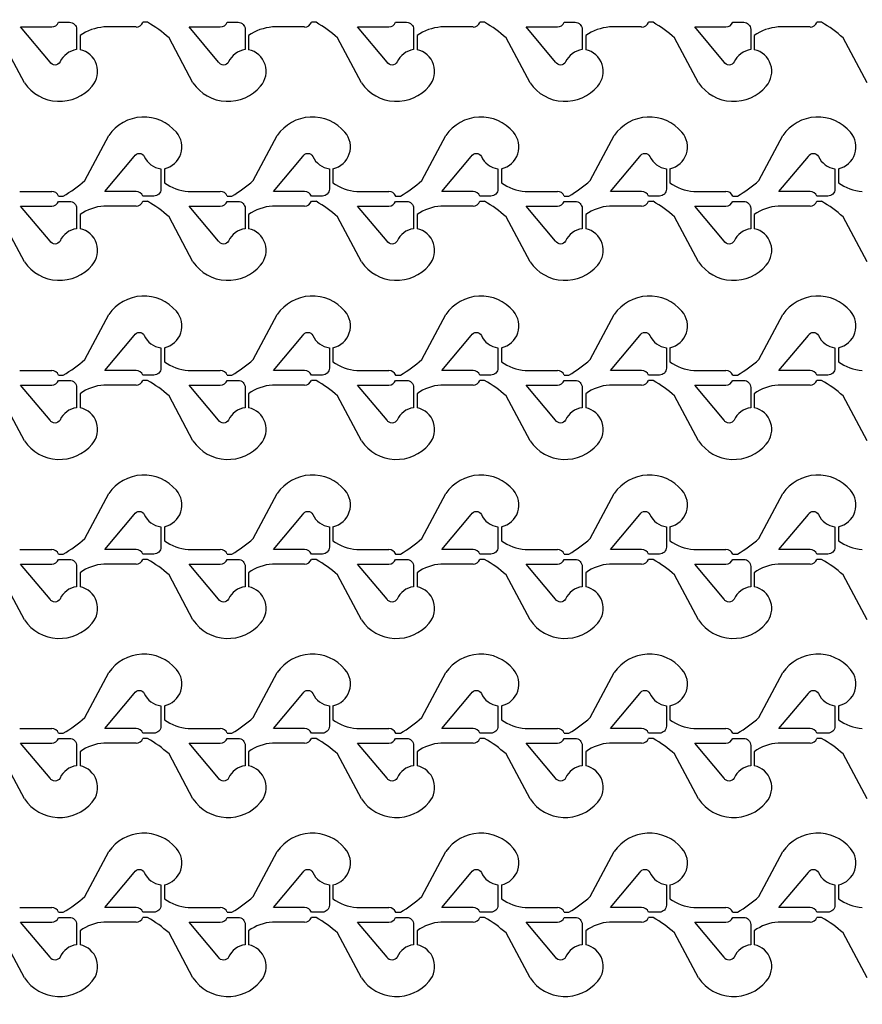
# Model space of a CAD drawing. Units: inches. Extents: x -113711 to 102390, y -41114 to 115122.
# Drawn here: x -54234 to -50634, y 28701 to 32908 of the extents above; entities that cross this region are included whole.
import ezdxf

# ---------------------------------------------------------------- set-up
doc = ezdxf.new("R2010")
doc.units = ezdxf.units.IN
doc.header["$MEASUREMENT"] = 0

msp = doc.modelspace()

# ---------------------------------------------------------------- linework, layer by layer
for p, q in [((-53737, 32876.9), (-53874.1, 32876.9)), ((-53687.9, 32896.9), (-53707.9, 32896.9)), ((-53017.1, 32876.9), (-53154.2, 32876.9)), ((-52967.9, 32896.9), (-52987.9, 32896.9)), ((-52297.1, 32876.9), (-52434.3, 32876.9)), ((-52248, 32896.9), (-52268, 32896.9)), ((-51577.2, 32876.9), (-51714.3, 32876.9)), ((-51528.1, 32896.9), (-51548.1, 32896.9)), ((-50857.3, 32876.9), (-50994.4, 32876.9)), ((-50808.1, 32896.9), (-50828.1, 32896.9)), ((-54213.8, 32638.2), (-54316.1, 32830.4)), ((-53976, 32840), (-53976, 32780)), ((-53493.9, 32638.2), (-53596.2, 32830.4)), ((-53256, 32840), (-53256, 32780)), ((-52773.9, 32638.2), (-52876.2, 32830.4)), ((-52536.1, 32840), (-52536.1, 32780)), ((-52054, 32638.2), (-52156.3, 32830.4)), ((-51816.2, 32840), (-51816.2, 32780)), ((-51334.1, 32638.2), (-51436.4, 32830.4)), ((-51096.2, 32840), (-51096.2, 32780)), ((-50614.1, 32638.2), (-50716.5, 32830.4)), ((-53956.1, 32221), (-53853.8, 32413.2)), ((-53236.2, 32221), (-53133.9, 32413.2)), ((-52516.3, 32221), (-52414, 32413.2)), ((-51796.4, 32221), (-51694, 32413.2)), ((-51076.4, 32221), (-50974.1, 32413.2)), ((-53616, 32271.4), (-53616, 32211.4)), ((-52896.1, 32271.4), (-52896.1, 32211.4)), ((-52176.1, 32271.4), (-52176.1, 32211.4)), ((-51456.2, 32271.4), (-51456.2, 32211.4)), ((-50736.3, 32271.4), (-50736.3, 32211.4)), ((-54234.1, 32174.5), (-54097, 32174.5)), ((-54067.8, 32154.5), (-54047.8, 32154.5)), ((-53514.2, 32174.5), (-53377, 32174.5)), ((-53347.9, 32154.5), (-53327.9, 32154.5)), ((-52794.2, 32174.5), (-52657.1, 32174.5)), ((-52628, 32154.5), (-52608, 32154.5)), ((-52074.3, 32174.5), (-51937.2, 32174.5)), ((-51908, 32154.5), (-51888, 32154.5)), ((-51354.4, 32174.5), (-51217.2, 32174.5)), ((-51188.1, 32154.5), (-51168.1, 32154.5)), ((-53737, 32112), (-53874.1, 32112)), ((-53687.9, 32132), (-53707.9, 32132)), ((-53017.1, 32112), (-53154.2, 32112)), ((-52967.9, 32132), (-52987.9, 32132)), ((-52297.1, 32112), (-52434.3, 32112)), ((-52248, 32132), (-52268, 32132)), ((-51577.2, 32112), (-51714.3, 32112)), ((-51528.1, 32132), (-51548.1, 32132)), ((-50857.3, 32112), (-50994.4, 32112)), ((-50808.1, 32132), (-50828.1, 32132)), ((-54213.8, 31873.4), (-54316.1, 32065.6)), ((-53976, 32075.2), (-53976, 32015.2)), ((-53493.9, 31873.4), (-53596.2, 32065.6)), ((-53256, 32075.2), (-53256, 32015.2)), ((-52773.9, 31873.4), (-52876.2, 32065.6)), ((-52536.1, 32075.2), (-52536.1, 32015.2)), ((-52054, 31873.4), (-52156.3, 32065.6)), ((-51816.2, 32075.2), (-51816.2, 32015.2)), ((-51334.1, 31873.4), (-51436.4, 32065.6)), ((-51096.2, 32075.2), (-51096.2, 32015.2)), ((-50614.1, 31873.4), (-50716.5, 32065.6)), ((-53956.1, 31456), (-53853.8, 31648.2)), ((-53236.2, 31456), (-53133.9, 31648.2)), ((-52516.3, 31456), (-52414, 31648.2)), ((-51796.4, 31456), (-51694, 31648.2)), ((-51076.4, 31456), (-50974.1, 31648.2)), ((-53616, 31506.4), (-53616, 31446.4)), ((-52896.1, 31506.4), (-52896.1, 31446.4)), ((-52176.1, 31506.4), (-52176.1, 31446.4)), ((-51456.2, 31506.4), (-51456.2, 31446.4)), ((-50736.3, 31506.4), (-50736.3, 31446.4)), ((-54234.1, 31409.5), (-54097, 31409.5)), ((-54067.8, 31389.5), (-54047.8, 31389.5)), ((-53514.2, 31409.5), (-53377, 31409.5)), ((-53347.9, 31389.5), (-53327.9, 31389.5)), ((-52794.2, 31409.5), (-52657.1, 31409.5)), ((-52628, 31389.5), (-52608, 31389.5)), ((-52074.3, 31409.5), (-51937.2, 31409.5)), ((-51908, 31389.5), (-51888, 31389.5)), ((-51354.4, 31409.5), (-51217.2, 31409.5)), ((-51188.1, 31389.5), (-51168.1, 31389.5)), ((-53737, 31347), (-53874.1, 31347)), ((-53687.9, 31367), (-53707.9, 31367)), ((-53017.1, 31347), (-53154.2, 31347)), ((-52967.9, 31367), (-52987.9, 31367)), ((-52297.1, 31347), (-52434.3, 31347)), ((-52248, 31367), (-52268, 31367)), ((-51577.2, 31347), (-51714.3, 31347)), ((-51528.1, 31367), (-51548.1, 31367)), ((-50857.3, 31347), (-50994.4, 31347)), ((-50808.1, 31367), (-50828.1, 31367)), ((-54213.8, 31108.4), (-54316.1, 31300.6)), ((-53976, 31310.2), (-53976, 31250.2)), ((-53493.9, 31108.4), (-53596.2, 31300.6)), ((-53256, 31310.2), (-53256, 31250.2)), ((-52773.9, 31108.4), (-52876.2, 31300.6)), ((-52536.1, 31310.2), (-52536.1, 31250.2)), ((-52054, 31108.4), (-52156.3, 31300.6)), ((-51816.2, 31310.2), (-51816.2, 31250.2)), ((-51334.1, 31108.4), (-51436.4, 31300.6)), ((-51096.2, 31310.2), (-51096.2, 31250.2)), ((-50614.1, 31108.4), (-50716.5, 31300.6)), ((-53956.1, 30691.1), (-53853.8, 30883.3)), ((-53236.2, 30691.1), (-53133.9, 30883.3)), ((-52516.3, 30691.1), (-52414, 30883.3)), ((-51796.4, 30691.1), (-51694, 30883.3)), ((-51076.4, 30691.1), (-50974.1, 30883.3)), ((-53616, 30741.5), (-53616, 30681.5)), ((-52896.1, 30741.5), (-52896.1, 30681.5)), ((-52176.1, 30741.5), (-52176.1, 30681.5)), ((-51456.2, 30741.5), (-51456.2, 30681.5)), ((-50736.3, 30741.5), (-50736.3, 30681.5)), ((-54234.1, 30644.7), (-54097, 30644.7)), ((-53514.2, 30644.7), (-53377, 30644.7)), ((-52794.2, 30644.7), (-52657.1, 30644.7)), ((-52074.3, 30644.7), (-51937.2, 30644.7)), ((-51354.4, 30644.7), (-51217.2, 30644.7)), ((-54067.8, 30624.7), (-54047.8, 30624.7)), ((-53687.9, 30602.2), (-53707.9, 30602.2)), ((-53347.9, 30624.7), (-53327.9, 30624.7)), ((-52967.9, 30602.2), (-52987.9, 30602.2)), ((-52628, 30624.7), (-52608, 30624.7)), ((-52248, 30602.2), (-52268, 30602.2)), ((-51908, 30624.7), (-51888, 30624.7)), ((-51528.1, 30602.2), (-51548.1, 30602.2)), ((-51188.1, 30624.7), (-51168.1, 30624.7)), ((-50808.1, 30602.2), (-50828.1, 30602.2)), ((-53976, 30545.3), (-53976, 30485.3)), ((-53737, 30582.2), (-53874.1, 30582.2)), ((-53256, 30545.3), (-53256, 30485.3)), ((-53017.1, 30582.2), (-53154.2, 30582.2)), ((-52536.1, 30545.3), (-52536.1, 30485.3)), ((-52297.1, 30582.2), (-52434.3, 30582.2)), ((-51816.2, 30545.3), (-51816.2, 30485.3)), ((-51577.2, 30582.2), (-51714.3, 30582.2)), ((-51096.2, 30545.3), (-51096.2, 30485.3)), ((-50857.3, 30582.2), (-50994.4, 30582.2)), ((-54213.8, 30343.5), (-54316.1, 30535.7)), ((-53493.9, 30343.5), (-53596.2, 30535.7)), ((-52773.9, 30343.5), (-52876.2, 30535.7)), ((-52054, 30343.5), (-52156.3, 30535.7)), ((-51334.1, 30343.5), (-51436.4, 30535.7)), ((-50614.1, 30343.5), (-50716.5, 30535.7)), ((-53956.1, 29926.1), (-53853.8, 30118.3)), ((-53236.2, 29926.1), (-53133.9, 30118.3)), ((-52516.3, 29926.1), (-52414, 30118.3)), ((-51796.4, 29926.1), (-51694, 30118.3)), ((-51076.4, 29926.1), (-50974.1, 30118.3)), ((-53616, 29976.5), (-53616, 29916.5)), ((-52896.1, 29976.5), (-52896.1, 29916.5)), ((-52176.1, 29976.5), (-52176.1, 29916.5)), ((-51456.2, 29976.5), (-51456.2, 29916.5)), ((-50736.3, 29976.5), (-50736.3, 29916.5)), ((-54234.1, 29879.7), (-54097, 29879.7)), ((-53514.2, 29879.7), (-53377, 29879.7)), ((-52794.2, 29879.7), (-52657.1, 29879.7)), ((-52074.3, 29879.7), (-51937.2, 29879.7)), ((-51354.4, 29879.7), (-51217.2, 29879.7)), ((-54067.8, 29859.7), (-54047.8, 29859.7)), ((-53687.9, 29837.2), (-53707.9, 29837.2)), ((-53347.9, 29859.7), (-53327.9, 29859.7)), ((-52967.9, 29837.2), (-52987.9, 29837.2)), ((-52628, 29859.7), (-52608, 29859.7)), ((-52248, 29837.2), (-52268, 29837.2)), ((-51908, 29859.7), (-51888, 29859.7)), ((-51528.1, 29837.2), (-51548.1, 29837.2)), ((-51188.1, 29859.7), (-51168.1, 29859.7)), ((-50808.1, 29837.2), (-50828.1, 29837.2)), ((-53737, 29817.2), (-53874.1, 29817.2)), ((-53017.1, 29817.2), (-53154.2, 29817.2)), ((-52297.1, 29817.2), (-52434.3, 29817.2)), ((-51577.2, 29817.2), (-51714.3, 29817.2)), ((-50857.3, 29817.2), (-50994.4, 29817.2)), ((-54213.8, 29578.5), (-54316.1, 29770.7)), ((-53976, 29780.3), (-53976, 29720.3)), ((-53493.9, 29578.5), (-53596.2, 29770.7)), ((-53256, 29780.3), (-53256, 29720.3)), ((-52773.9, 29578.5), (-52876.2, 29770.7)), ((-52536.1, 29780.3), (-52536.1, 29720.3)), ((-52054, 29578.5), (-52156.3, 29770.7)), ((-51816.2, 29780.3), (-51816.2, 29720.3)), ((-51334.1, 29578.5), (-51436.4, 29770.7)), ((-51096.2, 29780.3), (-51096.2, 29720.3)), ((-50614.1, 29578.5), (-50716.5, 29770.7)), ((-53956.1, 29161.3), (-53853.8, 29353.5)), ((-53236.2, 29161.3), (-53133.9, 29353.5)), ((-52516.3, 29161.3), (-52414, 29353.5)), ((-51796.4, 29161.3), (-51694, 29353.5)), ((-51076.4, 29161.3), (-50974.1, 29353.5)), ((-53616, 29211.7), (-53616, 29151.7)), ((-52896.1, 29211.7), (-52896.1, 29151.7)), ((-52176.1, 29211.7), (-52176.1, 29151.7)), ((-51456.2, 29211.7), (-51456.2, 29151.7)), ((-50736.3, 29211.7), (-50736.3, 29151.7)), ((-54234.1, 29114.8), (-54097, 29114.8)), ((-53514.2, 29114.8), (-53377, 29114.8)), ((-52794.2, 29114.8), (-52657.1, 29114.8)), ((-52074.3, 29114.8), (-51937.2, 29114.8)), ((-51354.4, 29114.8), (-51217.2, 29114.8)), ((-54067.8, 29094.8), (-54047.8, 29094.8)), ((-53687.9, 29072.3), (-53707.9, 29072.3)), ((-53347.9, 29094.8), (-53327.9, 29094.8)), ((-52967.9, 29072.3), (-52987.9, 29072.3)), ((-52628, 29094.8), (-52608, 29094.8)), ((-52248, 29072.3), (-52268, 29072.3)), ((-51908, 29094.8), (-51888, 29094.8)), ((-51528.1, 29072.3), (-51548.1, 29072.3)), ((-51188.1, 29094.8), (-51168.1, 29094.8)), ((-50808.1, 29072.3), (-50828.1, 29072.3)), ((-53737, 29052.3), (-53874.1, 29052.3)), ((-53017.1, 29052.3), (-53154.2, 29052.3)), ((-52297.1, 29052.3), (-52434.3, 29052.3)), ((-51577.2, 29052.3), (-51714.3, 29052.3)), ((-50857.3, 29052.3), (-50994.4, 29052.3)), ((-54213.8, 28813.7), (-54316.1, 29005.9)), ((-53976, 29015.5), (-53976, 28955.5)), ((-53493.9, 28813.7), (-53596.2, 29005.9)), ((-53256, 29015.5), (-53256, 28955.5)), ((-52773.9, 28813.7), (-52876.2, 29005.9)), ((-52536.1, 29015.5), (-52536.1, 28955.5)), ((-52054, 28813.7), (-52156.3, 29005.9)), ((-51816.2, 29015.5), (-51816.2, 28955.5)), ((-51334.1, 28813.7), (-51436.4, 29005.9)), ((-51096.2, 29015.5), (-51096.2, 28955.5)), ((-50614.1, 28813.7), (-50716.5, 29005.9))]:
    msp.add_line(p, q)
for points in [[(-19573.8, 17061.4, -6.619934), (-19573.8, 39569.2)], [(-53991, 32780.1, 0.260053), (-54061.7, 32727.4, -0.604628), (-54104.6, 32727.2), (-54230.3, 32876.9), (-54097, 32876.9, 0.310014), (-54067.8, 32896.9), (-54021, 32896.9, -0.414214), (-53991, 32866.9)], [(-53271, 32780.1, 0.260053), (-53341.8, 32727.4, -0.604628), (-53384.7, 32727.2), (-53510.3, 32876.9), (-53377, 32876.9, 0.310014), (-53347.9, 32896.9), (-53301, 32896.9, -0.414214), (-53271, 32866.9)], [(-52551.1, 32780.1, 0.260053), (-52621.9, 32727.4, -0.604628), (-52664.7, 32727.2), (-52790.4, 32876.9), (-52657.1, 32876.9, 0.310014), (-52628, 32896.9), (-52581.1, 32896.9, -0.414214), (-52551.1, 32866.9)], [(-51831.2, 32780.1, 0.260053), (-51901.9, 32727.4, -0.604628), (-51944.8, 32727.2), (-52070.5, 32876.9), (-51937.2, 32876.9, 0.310014), (-51908, 32896.9), (-51861.2, 32896.9, -0.414214), (-51831.2, 32866.9)], [(-51111.2, 32780.1, 0.260053), (-51182, 32727.4, -0.604628), (-51224.9, 32727.2), (-51350.5, 32876.9), (-51217.2, 32876.9, 0.310014), (-51188.1, 32896.9), (-51141.2, 32896.9, -0.414214), (-51111.2, 32866.9)], [(-53631, 32271.3), (-53631, 32184.5, -0.414214), (-53661, 32154.5), (-53707.9, 32154.5, 0.310029), (-53737, 32174.5), (-53870.3, 32174.5), (-53744.6, 32324.2, -0.604628), (-53701.8, 32324, 0.260053)], [(-52911.1, 32271.3), (-52911.1, 32184.5, -0.414214), (-52941.1, 32154.5), (-52987.9, 32154.5, 0.310029), (-53017.1, 32174.5), (-53150.4, 32174.5), (-53024.7, 32324.2, -0.604628), (-52981.8, 32324, 0.260053)], [(-52191.1, 32271.3), (-52191.1, 32184.5, -0.414214), (-52221.1, 32154.5), (-52268, 32154.5, 0.310029), (-52297.1, 32174.5), (-52430.4, 32174.5), (-52304.8, 32324.2, -0.604628), (-52261.9, 32324, 0.260053)], [(-51471.2, 32271.3), (-51471.2, 32184.5, -0.414214), (-51501.2, 32154.5), (-51548.1, 32154.5, 0.310029), (-51577.2, 32174.5), (-51710.5, 32174.5), (-51584.8, 32324.2, -0.604628), (-51542, 32324, 0.260053)], [(-50751.3, 32271.3), (-50751.3, 32184.5, -0.414214), (-50781.3, 32154.5), (-50828.1, 32154.5, 0.310029), (-50857.3, 32174.5), (-50990.6, 32174.5), (-50864.9, 32324.2, -0.604628), (-50822, 32324, 0.260053)], [(-53991, 32015.2, 0.260053), (-54061.7, 31962.5, -0.604628), (-54104.6, 31962.3), (-54230.3, 32112), (-54097, 32112, 0.310014), (-54067.8, 32132), (-54021, 32132, -0.414214), (-53991, 32102)], [(-53271, 32015.2, 0.260053), (-53341.8, 31962.5, -0.604628), (-53384.7, 31962.3), (-53510.3, 32112), (-53377, 32112, 0.310014), (-53347.9, 32132), (-53301, 32132, -0.414214), (-53271, 32102)], [(-52551.1, 32015.2, 0.260053), (-52621.9, 31962.5, -0.604628), (-52664.7, 31962.3), (-52790.4, 32112), (-52657.1, 32112, 0.310014), (-52628, 32132), (-52581.1, 32132, -0.414214), (-52551.1, 32102)], [(-51831.2, 32015.2, 0.260053), (-51901.9, 31962.5, -0.604628), (-51944.8, 31962.3), (-52070.5, 32112), (-51937.2, 32112, 0.310014), (-51908, 32132), (-51861.2, 32132, -0.414214), (-51831.2, 32102)], [(-51111.2, 32015.2, 0.260053), (-51182, 31962.5, -0.604628), (-51224.9, 31962.3), (-51350.5, 32112), (-51217.2, 32112, 0.310014), (-51188.1, 32132), (-51141.2, 32132, -0.414214), (-51111.2, 32102)], [(-53631, 31506.3), (-53631, 31419.5, -0.414214), (-53661, 31389.5), (-53707.9, 31389.5, 0.310029), (-53737, 31409.5), (-53870.3, 31409.5), (-53744.6, 31559.2, -0.604628), (-53701.8, 31559, 0.260053)], [(-52911.1, 31506.3), (-52911.1, 31419.5, -0.414214), (-52941.1, 31389.5), (-52987.9, 31389.5, 0.310029), (-53017.1, 31409.5), (-53150.4, 31409.5), (-53024.7, 31559.2, -0.604628), (-52981.8, 31559, 0.260053)], [(-52191.1, 31506.3), (-52191.1, 31419.5, -0.414214), (-52221.1, 31389.5), (-52268, 31389.5, 0.310029), (-52297.1, 31409.5), (-52430.4, 31409.5), (-52304.8, 31559.2, -0.604628), (-52261.9, 31559, 0.260053)], [(-51471.2, 31506.3), (-51471.2, 31419.5, -0.414214), (-51501.2, 31389.5), (-51548.1, 31389.5, 0.310029), (-51577.2, 31409.5), (-51710.5, 31409.5), (-51584.8, 31559.2, -0.604628), (-51542, 31559, 0.260053)], [(-50751.3, 31506.3), (-50751.3, 31419.5, -0.414214), (-50781.3, 31389.5), (-50828.1, 31389.5, 0.310029), (-50857.3, 31409.5), (-50990.6, 31409.5), (-50864.9, 31559.2, -0.604628), (-50822, 31559, 0.260053)], [(-53991, 31250.2, 0.260053), (-54061.7, 31197.5, -0.604628), (-54104.6, 31197.3), (-54230.3, 31347), (-54097, 31347, 0.310014), (-54067.8, 31367), (-54021, 31367, -0.414214), (-53991, 31337)], [(-53271, 31250.2, 0.260053), (-53341.8, 31197.5, -0.604628), (-53384.7, 31197.3), (-53510.3, 31347), (-53377, 31347, 0.310014), (-53347.9, 31367), (-53301, 31367, -0.414214), (-53271, 31337)], [(-52551.1, 31250.2, 0.260053), (-52621.9, 31197.5, -0.604628), (-52664.7, 31197.3), (-52790.4, 31347), (-52657.1, 31347, 0.310014), (-52628, 31367), (-52581.1, 31367, -0.414214), (-52551.1, 31337)], [(-51831.2, 31250.2, 0.260053), (-51901.9, 31197.5, -0.604628), (-51944.8, 31197.3), (-52070.5, 31347), (-51937.2, 31347, 0.310014), (-51908, 31367), (-51861.2, 31367, -0.414214), (-51831.2, 31337)], [(-51111.2, 31250.2, 0.260053), (-51182, 31197.5, -0.604628), (-51224.9, 31197.3), (-51350.5, 31347), (-51217.2, 31347, 0.310014), (-51188.1, 31367), (-51141.2, 31367, -0.414214), (-51111.2, 31337)], [(-53631, 30741.5), (-53631, 30654.7, -0.414214), (-53661, 30624.7), (-53707.9, 30624.7, 0.310029), (-53737, 30644.7), (-53870.3, 30644.7), (-53744.6, 30794.4, -0.604628), (-53701.8, 30794.2, 0.260053)], [(-52911.1, 30741.5), (-52911.1, 30654.7, -0.414214), (-52941.1, 30624.7), (-52987.9, 30624.7, 0.310029), (-53017.1, 30644.7), (-53150.4, 30644.7), (-53024.7, 30794.4, -0.604628), (-52981.8, 30794.2, 0.260053)], [(-52191.1, 30741.5), (-52191.1, 30654.7, -0.414214), (-52221.1, 30624.7), (-52268, 30624.7, 0.310029), (-52297.1, 30644.7), (-52430.4, 30644.7), (-52304.8, 30794.4, -0.604628), (-52261.9, 30794.2, 0.260053)], [(-51471.2, 30741.5), (-51471.2, 30654.7, -0.414214), (-51501.2, 30624.7), (-51548.1, 30624.7, 0.310029), (-51577.2, 30644.7), (-51710.5, 30644.7), (-51584.8, 30794.4, -0.604628), (-51542, 30794.2, 0.260053)], [(-50751.3, 30741.5), (-50751.3, 30654.7, -0.414214), (-50781.3, 30624.7), (-50828.1, 30624.7, 0.310029), (-50857.3, 30644.7), (-50990.6, 30644.7), (-50864.9, 30794.4, -0.604628), (-50822, 30794.2, 0.260053)], [(-53991, 30485.4, 0.260053), (-54061.7, 30432.7, -0.604628), (-54104.6, 30432.5), (-54230.3, 30582.2), (-54097, 30582.2, 0.310014), (-54067.8, 30602.2), (-54021, 30602.2, -0.414214), (-53991, 30572.2)], [(-53271, 30485.4, 0.260053), (-53341.8, 30432.7, -0.604628), (-53384.7, 30432.5), (-53510.3, 30582.2), (-53377, 30582.2, 0.310014), (-53347.9, 30602.2), (-53301, 30602.2, -0.414214), (-53271, 30572.2)], [(-52551.1, 30485.4, 0.260053), (-52621.9, 30432.7, -0.604628), (-52664.7, 30432.5), (-52790.4, 30582.2), (-52657.1, 30582.2, 0.310014), (-52628, 30602.2), (-52581.1, 30602.2, -0.414214), (-52551.1, 30572.2)], [(-51831.2, 30485.4, 0.260053), (-51901.9, 30432.7, -0.604628), (-51944.8, 30432.5), (-52070.5, 30582.2), (-51937.2, 30582.2, 0.310014), (-51908, 30602.2), (-51861.2, 30602.2, -0.414214), (-51831.2, 30572.2)], [(-51111.2, 30485.4, 0.260053), (-51182, 30432.7, -0.604628), (-51224.9, 30432.5), (-51350.5, 30582.2), (-51217.2, 30582.2, 0.310014), (-51188.1, 30602.2), (-51141.2, 30602.2, -0.414214), (-51111.2, 30572.2)], [(-53631, 29976.5), (-53631, 29889.7, -0.414214), (-53661, 29859.7), (-53707.9, 29859.7, 0.310029), (-53737, 29879.7), (-53870.3, 29879.7), (-53744.6, 30029.4, -0.604628), (-53701.8, 30029.2, 0.260053)], [(-52911.1, 29976.5), (-52911.1, 29889.7, -0.414214), (-52941.1, 29859.7), (-52987.9, 29859.7, 0.310029), (-53017.1, 29879.7), (-53150.4, 29879.7), (-53024.7, 30029.4, -0.604628), (-52981.8, 30029.2, 0.260053)], [(-52191.1, 29976.5), (-52191.1, 29889.7, -0.414214), (-52221.1, 29859.7), (-52268, 29859.7, 0.310029), (-52297.1, 29879.7), (-52430.4, 29879.7), (-52304.8, 30029.4, -0.604628), (-52261.9, 30029.2, 0.260053)], [(-51471.2, 29976.5), (-51471.2, 29889.7, -0.414214), (-51501.2, 29859.7), (-51548.1, 29859.7, 0.310029), (-51577.2, 29879.7), (-51710.5, 29879.7), (-51584.8, 30029.4, -0.604628), (-51542, 30029.2, 0.260053)], [(-50751.3, 29976.5), (-50751.3, 29889.7, -0.414214), (-50781.3, 29859.7), (-50828.1, 29859.7, 0.310029), (-50857.3, 29879.7), (-50990.6, 29879.7), (-50864.9, 30029.4, -0.604628), (-50822, 30029.2, 0.260053)], [(-53991, 29720.4, 0.260053), (-54061.7, 29667.7, -0.604628), (-54104.6, 29667.5), (-54230.3, 29817.2), (-54097, 29817.2, 0.310014), (-54067.8, 29837.2), (-54021, 29837.2, -0.414214), (-53991, 29807.2)], [(-53271, 29720.4, 0.260053), (-53341.8, 29667.7, -0.604628), (-53384.7, 29667.5), (-53510.3, 29817.2), (-53377, 29817.2, 0.310014), (-53347.9, 29837.2), (-53301, 29837.2, -0.414214), (-53271, 29807.2)], [(-52551.1, 29720.4, 0.260053), (-52621.9, 29667.7, -0.604628), (-52664.7, 29667.5), (-52790.4, 29817.2), (-52657.1, 29817.2, 0.310014), (-52628, 29837.2), (-52581.1, 29837.2, -0.414214), (-52551.1, 29807.2)], [(-51831.2, 29720.4, 0.260053), (-51901.9, 29667.7, -0.604628), (-51944.8, 29667.5), (-52070.5, 29817.2), (-51937.2, 29817.2, 0.310014), (-51908, 29837.2), (-51861.2, 29837.2, -0.414214), (-51831.2, 29807.2)], [(-51111.2, 29720.4, 0.260053), (-51182, 29667.7, -0.604628), (-51224.9, 29667.5), (-51350.5, 29817.2), (-51217.2, 29817.2, 0.310014), (-51188.1, 29837.2), (-51141.2, 29837.2, -0.414214), (-51111.2, 29807.2)], [(-53631, 29211.6), (-53631, 29124.8, -0.414214), (-53661, 29094.8), (-53707.9, 29094.8, 0.310029), (-53737, 29114.8), (-53870.3, 29114.8), (-53744.6, 29264.5, -0.604628), (-53701.8, 29264.3, 0.260053)], [(-52911.1, 29211.6), (-52911.1, 29124.8, -0.414214), (-52941.1, 29094.8), (-52987.9, 29094.8, 0.310029), (-53017.1, 29114.8), (-53150.4, 29114.8), (-53024.7, 29264.5, -0.604628), (-52981.8, 29264.3, 0.260053)], [(-52191.1, 29211.6), (-52191.1, 29124.8, -0.414214), (-52221.1, 29094.8), (-52268, 29094.8, 0.310029), (-52297.1, 29114.8), (-52430.4, 29114.8), (-52304.8, 29264.5, -0.604628), (-52261.9, 29264.3, 0.260053)], [(-51471.2, 29211.6), (-51471.2, 29124.8, -0.414214), (-51501.2, 29094.8), (-51548.1, 29094.8, 0.310029), (-51577.2, 29114.8), (-51710.5, 29114.8), (-51584.8, 29264.5, -0.604628), (-51542, 29264.3, 0.260053)], [(-50751.3, 29211.6), (-50751.3, 29124.8, -0.414214), (-50781.3, 29094.8), (-50828.1, 29094.8, 0.310029), (-50857.3, 29114.8), (-50990.6, 29114.8), (-50864.9, 29264.5, -0.604628), (-50822, 29264.3, 0.260053)], [(-53991, 28955.5, 0.260053), (-54061.7, 28902.8, -0.604628), (-54104.6, 28902.6), (-54230.3, 29052.3), (-54097, 29052.3, 0.310014), (-54067.8, 29072.3), (-54021, 29072.3, -0.414214), (-53991, 29042.3)], [(-53271, 28955.5, 0.260053), (-53341.8, 28902.8, -0.604628), (-53384.7, 28902.6), (-53510.3, 29052.3), (-53377, 29052.3, 0.310014), (-53347.9, 29072.3), (-53301, 29072.3, -0.414214), (-53271, 29042.3)], [(-52551.1, 28955.5, 0.260053), (-52621.9, 28902.8, -0.604628), (-52664.7, 28902.6), (-52790.4, 29052.3), (-52657.1, 29052.3, 0.310014), (-52628, 29072.3), (-52581.1, 29072.3, -0.414214), (-52551.1, 29042.3)], [(-51831.2, 28955.5, 0.260053), (-51901.9, 28902.8, -0.604628), (-51944.8, 28902.6), (-52070.5, 29052.3), (-51937.2, 29052.3, 0.310014), (-51908, 29072.3), (-51861.2, 29072.3, -0.414214), (-51831.2, 29042.3)], [(-51111.2, 28955.5, 0.260053), (-51182, 28902.8, -0.604628), (-51224.9, 28902.6), (-51350.5, 29052.3), (-51217.2, 29052.3, 0.310014), (-51188.1, 29072.3), (-51141.2, 29072.3, -0.414214), (-51111.2, 29042.3)]]:
    msp.add_lwpolyline(points, format="xyb", close=True)
for centre, radius, start, end in [((-53860.1, 32679), 198.4, 94.0462, 125.7282), ((-53737, 32908.1), 31.3, 270, 338.9), ((-53965.7, 32417), 554.5, 48.2048, 59.9242), ((-53140.2, 32679), 198.4, 94.0462, 125.7282), ((-53017.1, 32908.1), 31.3, 270, 338.9), ((-53245.8, 32417), 554.5, 48.2048, 59.9242), ((-52420.3, 32679), 198.4, 94.0462, 125.7282), ((-52297.1, 32908.1), 31.3, 270, 338.9), ((-52525.9, 32417), 554.5, 48.2048, 59.9242), ((-51700.3, 32679), 198.4, 94.0462, 125.7282), ((-51577.2, 32908.1), 31.3, 270, 338.9), ((-51805.9, 32417), 554.5, 48.2048, 59.9242), ((-50980.4, 32679), 198.4, 94.0462, 125.7282), ((-50857.3, 32908.1), 31.3, 270, 338.9), ((-51086, 32417), 554.5, 48.2048, 59.9242), ((-53996.1, 32687.1), 95.1, 318.7229, 77.7761), ((-53276.2, 32687.1), 95.1, 318.7229, 77.7761), ((-52556.3, 32687.1), 95.1, 318.7229, 77.7761), ((-51836.3, 32687.1), 95.1, 318.7229, 77.7761), ((-51116.4, 32687.1), 95.1, 318.7229, 77.7761), ((-54063.9, 32740.6), 181.5, 214.3496, 320.1376), ((-53344, 32740.6), 181.5, 214.3496, 320.1376), ((-52624.1, 32740.6), 181.5, 214.3496, 320.1376), ((-51904.2, 32740.6), 181.5, 214.3496, 320.1376), ((-51184.2, 32740.6), 181.5, 214.3496, 320.1376), ((-53704, 32310.7), 181.5, 39.8624, 145.6504), ((-52984.1, 32310.7), 181.5, 39.8624, 145.6504), ((-52264.1, 32310.7), 181.5, 39.8624, 145.6504), ((-51544.2, 32310.7), 181.5, 39.8624, 145.6504), ((-50824.3, 32310.7), 181.5, 39.8624, 145.6504), ((-53636.2, 32364.3), 95.1, 282.2239, 41.2771), ((-52916.2, 32364.3), 95.1, 282.2239, 41.2771), ((-52196.3, 32364.3), 95.1, 282.2239, 41.2771), ((-51476.4, 32364.3), 95.1, 282.2239, 41.2771), ((-50756.4, 32364.3), 95.1, 282.2239, 41.2771), ((-54325.7, 32634.4), 554.5, 300.0758, 311.7952), ((-53500.2, 32372.4), 198.4, 234.2718, 265.9538), ((-53605.8, 32634.4), 554.5, 300.0758, 311.7952), ((-52780.2, 32372.4), 198.4, 234.2718, 265.9538), ((-52885.8, 32634.4), 554.5, 300.0758, 311.7952), ((-52060.3, 32372.4), 198.4, 234.2718, 265.9538), ((-52165.9, 32634.4), 554.5, 300.0758, 311.7952), ((-51340.4, 32372.4), 198.4, 234.2718, 265.9538), ((-51446, 32634.4), 554.5, 300.0758, 311.7952), ((-50620.4, 32372.4), 198.4, 234.2718, 265.9538), ((-54097, 32143.3), 31.3, 21.0975, 90.0005), ((-53377, 32143.3), 31.3, 21.0975, 90.0005), ((-52657.1, 32143.3), 31.3, 21.0975, 90.0005), ((-51937.2, 32143.3), 31.3, 21.0975, 90.0005), ((-51217.2, 32143.3), 31.3, 21.0975, 90.0005), ((-53860.1, 31914.1), 198.4, 94.0462, 125.7282), ((-53737, 32143.3), 31.3, 270, 338.9), ((-53965.7, 31652.2), 554.5, 48.2048, 59.9242), ((-53140.2, 31914.1), 198.4, 94.0462, 125.7282), ((-53017.1, 32143.3), 31.3, 270, 338.9), ((-53245.8, 31652.2), 554.5, 48.2048, 59.9242), ((-52420.3, 31914.1), 198.4, 94.0462, 125.7282), ((-52297.1, 32143.3), 31.3, 270, 338.9), ((-52525.9, 31652.2), 554.5, 48.2048, 59.9242), ((-51700.3, 31914.1), 198.4, 94.0462, 125.7282), ((-51577.2, 32143.3), 31.3, 270, 338.9), ((-51805.9, 31652.2), 554.5, 48.2048, 59.9242), ((-50980.4, 31914.1), 198.4, 94.0462, 125.7282), ((-50857.3, 32143.3), 31.3, 270, 338.9), ((-51086, 31652.2), 554.5, 48.2048, 59.9242), ((-53996.1, 31922.2), 95.1, 318.7229, 77.7761), ((-53276.2, 31922.2), 95.1, 318.7229, 77.7761), ((-52556.3, 31922.2), 95.1, 318.7229, 77.7761), ((-51836.3, 31922.2), 95.1, 318.7229, 77.7761), ((-51116.4, 31922.2), 95.1, 318.7229, 77.7761), ((-54063.9, 31975.8), 181.5, 214.3496, 320.1376), ((-53344, 31975.8), 181.5, 214.3496, 320.1376), ((-52624.1, 31975.8), 181.5, 214.3496, 320.1376), ((-51904.2, 31975.8), 181.5, 214.3496, 320.1376), ((-51184.2, 31975.8), 181.5, 214.3496, 320.1376), ((-53704, 31545.7), 181.5, 39.8624, 145.6504), ((-52984.1, 31545.7), 181.5, 39.8624, 145.6504), ((-52264.1, 31545.7), 181.5, 39.8624, 145.6504), ((-51544.2, 31545.7), 181.5, 39.8624, 145.6504), ((-50824.3, 31545.7), 181.5, 39.8624, 145.6504), ((-53636.2, 31599.3), 95.1, 282.2239, 41.2771), ((-52916.2, 31599.3), 95.1, 282.2239, 41.2771), ((-52196.3, 31599.3), 95.1, 282.2239, 41.2771), ((-51476.4, 31599.3), 95.1, 282.2239, 41.2771), ((-50756.4, 31599.3), 95.1, 282.2239, 41.2771), ((-54325.7, 31869.4), 554.5, 300.0758, 311.7952), ((-53500.2, 31607.4), 198.4, 234.2718, 265.9538), ((-53605.8, 31869.4), 554.5, 300.0758, 311.7952), ((-52780.2, 31607.4), 198.4, 234.2718, 265.9538), ((-52885.8, 31869.4), 554.5, 300.0758, 311.7952), ((-52060.3, 31607.4), 198.4, 234.2718, 265.9538), ((-52165.9, 31869.4), 554.5, 300.0758, 311.7952), ((-51340.4, 31607.4), 198.4, 234.2718, 265.9538), ((-51446, 31869.4), 554.5, 300.0758, 311.7952), ((-50620.4, 31607.4), 198.4, 234.2718, 265.9538), ((-54097, 31378.3), 31.3, 21.0975, 90.0005), ((-53377, 31378.3), 31.3, 21.0975, 90.0005), ((-52657.1, 31378.3), 31.3, 21.0975, 90.0005), ((-51937.2, 31378.3), 31.3, 21.0975, 90.0005), ((-51217.2, 31378.3), 31.3, 21.0975, 90.0005), ((-53860.1, 31149.1), 198.4, 94.0462, 125.7282), ((-53737, 31378.3), 31.3, 270, 338.9), ((-53965.7, 30887.2), 554.5, 48.2048, 59.9242), ((-53140.2, 31149.1), 198.4, 94.0462, 125.7282), ((-53017.1, 31378.3), 31.3, 270, 338.9), ((-53245.8, 30887.2), 554.5, 48.2048, 59.9242), ((-52420.3, 31149.1), 198.4, 94.0462, 125.7282), ((-52297.1, 31378.3), 31.3, 270, 338.9), ((-52525.9, 30887.2), 554.5, 48.2048, 59.9242), ((-51700.3, 31149.1), 198.4, 94.0462, 125.7282), ((-51577.2, 31378.3), 31.3, 270, 338.9), ((-51805.9, 30887.2), 554.5, 48.2048, 59.9242), ((-50980.4, 31149.1), 198.4, 94.0462, 125.7282), ((-50857.3, 31378.3), 31.3, 270, 338.9), ((-51086, 30887.2), 554.5, 48.2048, 59.9242), ((-53996.1, 31157.2), 95.1, 318.7229, 77.7761), ((-53276.2, 31157.2), 95.1, 318.7229, 77.7761), ((-52556.3, 31157.2), 95.1, 318.7229, 77.7761), ((-51836.3, 31157.2), 95.1, 318.7229, 77.7761), ((-51116.4, 31157.2), 95.1, 318.7229, 77.7761), ((-54063.9, 31210.8), 181.5, 214.3496, 320.1376), ((-53344, 31210.8), 181.5, 214.3496, 320.1376), ((-52624.1, 31210.8), 181.5, 214.3496, 320.1376), ((-51904.2, 31210.8), 181.5, 214.3496, 320.1376), ((-51184.2, 31210.8), 181.5, 214.3496, 320.1376), ((-53704, 30780.9), 181.5, 39.8624, 145.6504), ((-52984.1, 30780.9), 181.5, 39.8624, 145.6504), ((-52264.1, 30780.9), 181.5, 39.8624, 145.6504), ((-51544.2, 30780.9), 181.5, 39.8624, 145.6504), ((-50824.3, 30780.9), 181.5, 39.8624, 145.6504), ((-53636.2, 30834.5), 95.1, 282.2239, 41.2771), ((-52916.2, 30834.5), 95.1, 282.2239, 41.2771), ((-52196.3, 30834.5), 95.1, 282.2239, 41.2771), ((-51476.4, 30834.5), 95.1, 282.2239, 41.2771), ((-50756.4, 30834.5), 95.1, 282.2239, 41.2771), ((-54325.7, 31104.5), 554.5, 300.0758, 311.7952), ((-53500.2, 30842.5), 198.4, 234.2718, 265.9538), ((-53605.8, 31104.5), 554.5, 300.0758, 311.7952), ((-52780.2, 30842.5), 198.4, 234.2718, 265.9538), ((-52885.8, 31104.5), 554.5, 300.0758, 311.7952), ((-52060.3, 30842.5), 198.4, 234.2718, 265.9538), ((-52165.9, 31104.5), 554.5, 300.0758, 311.7952), ((-51340.4, 30842.5), 198.4, 234.2718, 265.9538), ((-51446, 31104.5), 554.5, 300.0758, 311.7952), ((-50620.4, 30842.5), 198.4, 234.2718, 265.9538), ((-54097, 30613.4), 31.3, 21.0975, 90.0005), ((-53377, 30613.4), 31.3, 21.0975, 90.0005), ((-52657.1, 30613.4), 31.3, 21.0975, 90.0005), ((-51937.2, 30613.4), 31.3, 21.0975, 90.0005), ((-51217.2, 30613.4), 31.3, 21.0975, 90.0005), ((-53737, 30613.4), 31.3, 270, 338.9), ((-53965.7, 30122.3), 554.5, 48.2048, 59.9242), ((-53017.1, 30613.4), 31.3, 270, 338.9), ((-53245.8, 30122.3), 554.5, 48.2048, 59.9242), ((-52297.1, 30613.4), 31.3, 270, 338.9), ((-52525.9, 30122.3), 554.5, 48.2048, 59.9242), ((-51577.2, 30613.4), 31.3, 270, 338.9), ((-51805.9, 30122.3), 554.5, 48.2048, 59.9242), ((-50857.3, 30613.4), 31.3, 270, 338.9), ((-51086, 30122.3), 554.5, 48.2048, 59.9242), ((-53860.1, 30384.3), 198.4, 94.0462, 125.7282), ((-53140.2, 30384.3), 198.4, 94.0462, 125.7282), ((-52420.3, 30384.3), 198.4, 94.0462, 125.7282), ((-51700.3, 30384.3), 198.4, 94.0462, 125.7282), ((-50980.4, 30384.3), 198.4, 94.0462, 125.7282), ((-53996.1, 30392.4), 95.1, 318.7229, 77.7761), ((-53276.2, 30392.4), 95.1, 318.7229, 77.7761), ((-52556.3, 30392.4), 95.1, 318.7229, 77.7761), ((-51836.3, 30392.4), 95.1, 318.7229, 77.7761), ((-51116.4, 30392.4), 95.1, 318.7229, 77.7761), ((-54063.9, 30445.9), 181.5, 214.3496, 320.1376), ((-53344, 30445.9), 181.5, 214.3496, 320.1376), ((-52624.1, 30445.9), 181.5, 214.3496, 320.1376), ((-51904.2, 30445.9), 181.5, 214.3496, 320.1376), ((-51184.2, 30445.9), 181.5, 214.3496, 320.1376), ((-53704, 30015.9), 181.5, 39.8624, 145.6504), ((-52984.1, 30015.9), 181.5, 39.8624, 145.6504), ((-52264.1, 30015.9), 181.5, 39.8624, 145.6504), ((-51544.2, 30015.9), 181.5, 39.8624, 145.6504), ((-50824.3, 30015.9), 181.5, 39.8624, 145.6504), ((-53636.2, 30069.5), 95.1, 282.2239, 41.2771), ((-52916.2, 30069.5), 95.1, 282.2239, 41.2771), ((-52196.3, 30069.5), 95.1, 282.2239, 41.2771), ((-51476.4, 30069.5), 95.1, 282.2239, 41.2771), ((-50756.4, 30069.5), 95.1, 282.2239, 41.2771), ((-54325.7, 30339.5), 554.5, 300.0758, 311.7952), ((-53500.2, 30077.5), 198.4, 234.2718, 265.9538), ((-53605.8, 30339.5), 554.5, 300.0758, 311.7952), ((-52780.2, 30077.5), 198.4, 234.2718, 265.9538), ((-52885.8, 30339.5), 554.5, 300.0758, 311.7952), ((-52060.3, 30077.5), 198.4, 234.2718, 265.9538), ((-52165.9, 30339.5), 554.5, 300.0758, 311.7952), ((-51340.4, 30077.5), 198.4, 234.2718, 265.9538), ((-51446, 30339.5), 554.5, 300.0758, 311.7952), ((-50620.4, 30077.5), 198.4, 234.2718, 265.9538), ((-54097, 29848.4), 31.3, 21.0975, 90.0005), ((-53377, 29848.4), 31.3, 21.0975, 90.0005), ((-52657.1, 29848.4), 31.3, 21.0975, 90.0005), ((-51937.2, 29848.4), 31.3, 21.0975, 90.0005), ((-51217.2, 29848.4), 31.3, 21.0975, 90.0005), ((-53737, 29848.4), 31.3, 270, 338.9), ((-53965.7, 29357.3), 554.5, 48.2048, 59.9242), ((-53017.1, 29848.4), 31.3, 270, 338.9), ((-53245.8, 29357.3), 554.5, 48.2048, 59.9242), ((-52297.1, 29848.4), 31.3, 270, 338.9), ((-52525.9, 29357.3), 554.5, 48.2048, 59.9242), ((-51577.2, 29848.4), 31.3, 270, 338.9), ((-51805.9, 29357.3), 554.5, 48.2048, 59.9242), ((-50857.3, 29848.4), 31.3, 270, 338.9), ((-51086, 29357.3), 554.5, 48.2048, 59.9242), ((-53860.1, 29619.3), 198.4, 94.0462, 125.7282), ((-53140.2, 29619.3), 198.4, 94.0462, 125.7282), ((-52420.3, 29619.3), 198.4, 94.0462, 125.7282), ((-51700.3, 29619.3), 198.4, 94.0462, 125.7282), ((-50980.4, 29619.3), 198.4, 94.0462, 125.7282), ((-53996.1, 29627.4), 95.1, 318.7229, 77.7761), ((-53276.2, 29627.4), 95.1, 318.7229, 77.7761), ((-52556.3, 29627.4), 95.1, 318.7229, 77.7761), ((-51836.3, 29627.4), 95.1, 318.7229, 77.7761), ((-51116.4, 29627.4), 95.1, 318.7229, 77.7761), ((-54063.9, 29680.9), 181.5, 214.3496, 320.1376), ((-53344, 29680.9), 181.5, 214.3496, 320.1376), ((-52624.1, 29680.9), 181.5, 214.3496, 320.1376), ((-51904.2, 29680.9), 181.5, 214.3496, 320.1376), ((-51184.2, 29680.9), 181.5, 214.3496, 320.1376), ((-53704, 29251), 181.5, 39.8624, 145.6504), ((-52984.1, 29251), 181.5, 39.8624, 145.6504), ((-52264.1, 29251), 181.5, 39.8624, 145.6504), ((-51544.2, 29251), 181.5, 39.8624, 145.6504), ((-50824.3, 29251), 181.5, 39.8624, 145.6504), ((-53636.2, 29304.6), 95.1, 282.2239, 41.2771), ((-52916.2, 29304.6), 95.1, 282.2239, 41.2771), ((-52196.3, 29304.6), 95.1, 282.2239, 41.2771), ((-51476.4, 29304.6), 95.1, 282.2239, 41.2771), ((-50756.4, 29304.6), 95.1, 282.2239, 41.2771), ((-54325.7, 29574.7), 554.5, 300.0758, 311.7952), ((-53605.8, 29574.7), 554.5, 300.0758, 311.7952), ((-52885.8, 29574.7), 554.5, 300.0758, 311.7952), ((-52165.9, 29574.7), 554.5, 300.0758, 311.7952), ((-51446, 29574.7), 554.5, 300.0758, 311.7952), ((-54097, 29083.6), 31.3, 21.0975, 90.0005), ((-53500.2, 29312.7), 198.4, 234.2718, 265.9538), ((-53377, 29083.6), 31.3, 21.0975, 90.0005), ((-52780.2, 29312.7), 198.4, 234.2718, 265.9538), ((-52657.1, 29083.6), 31.3, 21.0975, 90.0005), ((-52060.3, 29312.7), 198.4, 234.2718, 265.9538), ((-51937.2, 29083.6), 31.3, 21.0975, 90.0005), ((-51340.4, 29312.7), 198.4, 234.2718, 265.9538), ((-51217.2, 29083.6), 31.3, 21.0975, 90.0005), ((-50620.4, 29312.7), 198.4, 234.2718, 265.9538), ((-53737, 29083.6), 31.3, 270, 338.9), ((-53965.7, 28592.5), 554.5, 48.2048, 59.9242), ((-53017.1, 29083.6), 31.3, 270, 338.9), ((-53245.8, 28592.5), 554.5, 48.2048, 59.9242), ((-52297.1, 29083.6), 31.3, 270, 338.9), ((-52525.9, 28592.5), 554.5, 48.2048, 59.9242), ((-51577.2, 29083.6), 31.3, 270, 338.9), ((-51805.9, 28592.5), 554.5, 48.2048, 59.9242), ((-50857.3, 29083.6), 31.3, 270, 338.9), ((-51086, 28592.5), 554.5, 48.2048, 59.9242), ((-53860.1, 28854.4), 198.4, 94.0462, 125.7282), ((-53140.2, 28854.4), 198.4, 94.0462, 125.7282), ((-52420.3, 28854.4), 198.4, 94.0462, 125.7282), ((-51700.3, 28854.4), 198.4, 94.0462, 125.7282), ((-50980.4, 28854.4), 198.4, 94.0462, 125.7282), ((-53996.1, 28862.5), 95.1, 318.7229, 77.7761), ((-53276.2, 28862.5), 95.1, 318.7229, 77.7761), ((-52556.3, 28862.5), 95.1, 318.7229, 77.7761), ((-51836.3, 28862.5), 95.1, 318.7229, 77.7761), ((-51116.4, 28862.5), 95.1, 318.7229, 77.7761), ((-54063.9, 28916.1), 181.5, 214.3496, 320.1376), ((-53344, 28916.1), 181.5, 214.3496, 320.1376), ((-52624.1, 28916.1), 181.5, 214.3496, 320.1376), ((-51904.2, 28916.1), 181.5, 214.3496, 320.1376), ((-51184.2, 28916.1), 181.5, 214.3496, 320.1376)]:
    msp.add_arc(centre, radius, start, end)

doc.saveas('drawing.dxf')
